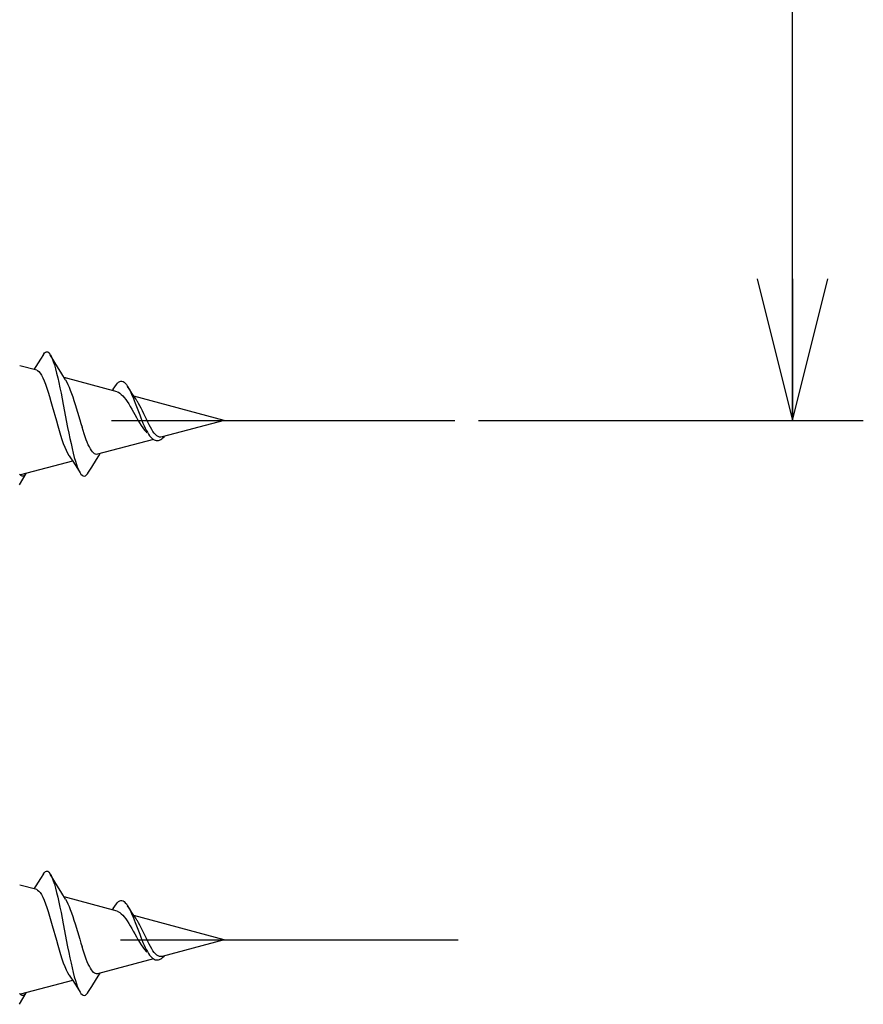
# Model space of a CAD drawing. Units: millimetres. Extents: x 0 to 841, y 0 to 594.
# Drawn here: x 109 to 127, y 153 to 174 of the extents above; entities that cross this region are included whole.
import ezdxf

# ---------------------------------------------------------------- set-up
doc = ezdxf.new("R2010")
doc.units = ezdxf.units.MM
doc.header["$LTSCALE"] = 46.255
doc.linetypes.add('CENTER', pattern=[0.6, 0.375, -0.075, 0.075, -0.075])
doc.layers.get('0').update_dxf_attribs({"linetype": 'CONTINUOUS'})
doc.layers.add('002_PRT_ALL_AXES', color=7, linetype='CONTINUOUS')
doc.styles.add('TEXTSTYLE_2', font='txt', dxfattribs={"width": 0.5})
doc.dimstyles.new('DIMSTYLE_1', dxfattribs={"dimtxt": 3.5, "dimasz": 3, "dimexe": 1.5, "dimexo": 0.5, "dimgap": 0.875, "dimtad": 1, "dimdsep": 46, "dimtxsty": 'TEXTSTYLE_2', "dimblk": 'OPEN', "dimblk1": 'OPEN', "dimblk2": 'OPEN', "dimcen": 0.09, "dimazin": 2, "dimtp": 0.1, "dimtm": 0.1, "dimtfac": 1, "dimtdec": 0, "dimtofl": 0, "dimtmove": 0, "dimatfit": 3, "dimldrblk": 'OPEN', "dimfxl": 1, "dimtolj": 1, "dimarcsym": 0})

# ---------------------------------------------------------------- blocks, each defined once
blk = doc.blocks.new('_OPEN')
at = {"color": 0, "linetype": 'BYBLOCK'}
for p, q in [((0, 0), (-1, 0.25)), ((-1, -0.25), (0, 0)), ((-1, 0), (0, 0))]:
    blk.add_line(p, q, dxfattribs=at)
blk = doc.blocks.new('*D4')
at = {"color": 2, "linetype": 'CONTINUOUS'}
for p, q in [((122.479, 194.355), (124.765, 194.355)), ((124.765, 194.355), (127.14, 194.355)), ((125.64, 194.355), (125.64, 179.705)), ((125.64, 165.055), (125.64, 179.705)), ((118.995, 165.055), (124.765, 165.055)), ((124.765, 165.055), (127.14, 165.055))]:
    blk.add_line(p, q, dxfattribs=at)
at = {"color": 2, "linetype": 'CONTINUOUS', "xscale": 3, "yscale": 3, "zscale": 3}
for p, rotation in [((125.64, 194.355), 90), ((125.64, 165.055), 270)]:
    blk.add_blockref('_OPEN', p, dxfattribs=dict(at, rotation=rotation))

msp = doc.modelspace()

# ---------------------------------------------------------------- linework, layer by layer
at = {"color": 7, "linetype": 'CONTINUOUS'}
for p, q in [((109.78, 166.452), (109.719, 166.352)), ((109.78, 166.452), (109.803, 166.483)), ((109.803, 166.483), (109.826, 166.503)), ((109.826, 166.503), (109.85, 166.511)), ((109.85, 166.511), (109.873, 166.506)), ((109.873, 166.506), (109.897, 166.488)), ((109.897, 166.488), (109.92, 166.459)), ((109.92, 166.459), (109.928, 166.446)), ((110.082, 166.189), (109.928, 166.446)), ((109.928, 166.446), (109.944, 166.418)), ((109.944, 166.418), (109.967, 166.366)), ((109.64, 166.117), (109.28, 166.214)), ((109.719, 166.352), (109.622, 166.197)), ((109.967, 166.366), (109.99, 166.303)), ((109.99, 166.303), (110.014, 166.23)), ((110.014, 166.23), (110.037, 166.148)), ((109.622, 166.197), (109.582, 166.133)), ((109.64, 166.117), (109.659, 166.109)), ((109.659, 166.109), (109.687, 166.088)), ((109.687, 166.088), (109.714, 166.055)), ((109.714, 166.055), (109.742, 166.011)), ((109.742, 166.011), (109.77, 165.957)), ((110.037, 166.148), (110.061, 166.058)), ((110.061, 166.058), (110.084, 165.96)), ((110.172, 166.042), (110.082, 166.189)), ((110.249, 165.916), (110.172, 166.042)), ((109.77, 165.957), (109.798, 165.893)), ((109.798, 165.893), (109.827, 165.82)), ((109.827, 165.82), (109.855, 165.739)), ((110.084, 165.96), (110.108, 165.855)), ((110.108, 165.855), (110.131, 165.745)), ((111.34, 165.662), (110.221, 165.962)), ((110.249, 165.916), (110.276, 165.868)), ((110.276, 165.868), (110.301, 165.817)), ((110.301, 165.817), (110.326, 165.758)), ((111.261, 165.72), (111.327, 165.816)), ((111.327, 165.816), (111.351, 165.846)), ((111.351, 165.846), (111.374, 165.867)), ((111.374, 165.867), (111.398, 165.881)), ((111.398, 165.881), (111.421, 165.888)), ((111.421, 165.888), (111.444, 165.887)), ((111.444, 165.887), (111.468, 165.879)), ((111.468, 165.879), (111.491, 165.863)), ((111.491, 165.863), (111.515, 165.841)), ((111.515, 165.841), (111.538, 165.813)), ((111.538, 165.813), (111.564, 165.775)), ((109.855, 165.739), (109.883, 165.651)), ((109.883, 165.651), (109.912, 165.558)), ((110.131, 165.745), (110.155, 165.63)), ((110.155, 165.63), (110.202, 165.39)), ((110.326, 165.758), (110.351, 165.694)), ((110.351, 165.694), (110.376, 165.625)), ((110.376, 165.625), (110.401, 165.551)), ((111.261, 165.72), (111.238, 165.689)), ((111.34, 165.662), (111.37, 165.65)), ((111.37, 165.65), (111.401, 165.632)), ((111.401, 165.632), (111.431, 165.607)), ((111.431, 165.607), (111.462, 165.576)), ((111.61, 165.702), (111.564, 165.775)), ((111.564, 165.775), (111.585, 165.739)), ((111.585, 165.739), (111.609, 165.694)), ((111.609, 165.694), (111.632, 165.645)), ((111.653, 165.635), (111.61, 165.702)), ((111.632, 165.645), (111.656, 165.593)), ((111.694, 165.571), (111.653, 165.635)), ((111.656, 165.593), (111.679, 165.537)), ((109.912, 165.558), (109.94, 165.459)), ((109.94, 165.459), (109.969, 165.357)), ((110.202, 165.39), (110.295, 164.903)), ((110.401, 165.551), (110.426, 165.474)), ((110.426, 165.474), (110.451, 165.395)), ((110.451, 165.395), (110.551, 165.067)), ((111.462, 165.576), (111.493, 165.54)), ((111.493, 165.54), (111.524, 165.499)), ((111.524, 165.499), (111.555, 165.453)), ((111.555, 165.453), (111.587, 165.403)), ((111.587, 165.403), (111.619, 165.35)), ((111.679, 165.537), (111.702, 165.478)), ((111.735, 165.51), (111.694, 165.571)), ((113.606, 165.055), (111.697, 165.566)), ((111.702, 165.478), (111.726, 165.418)), ((111.726, 165.418), (111.82, 165.171)), ((111.76, 165.472), (111.735, 165.51)), ((111.771, 165.455), (111.76, 165.472)), ((111.798, 165.411), (111.771, 165.455)), ((111.825, 165.363), (111.798, 165.411)), ((109.969, 165.357), (110.056, 165.044)), ((111.619, 165.35), (111.651, 165.295)), ((111.651, 165.295), (111.749, 165.12)), ((111.82, 165.171), (111.843, 165.111)), ((111.852, 165.311), (111.825, 165.363)), ((111.879, 165.255), (111.852, 165.311)), ((111.906, 165.197), (111.879, 165.255)), ((111.962, 165.079), (111.906, 165.197)), ((110.056, 165.044), (110.085, 164.941)), ((110.551, 165.067), (110.576, 164.987)), ((110.576, 164.987), (110.601, 164.909)), ((111.749, 165.12), (111.784, 165.06)), ((111.784, 165.06), (111.818, 165.003)), ((111.818, 165.003), (111.853, 164.948)), ((111.843, 165.111), (111.867, 165.053)), ((111.867, 165.053), (111.89, 164.997)), ((111.89, 164.997), (111.913, 164.943)), ((111.99, 165.02), (111.962, 165.079)), ((112.019, 164.963), (111.99, 165.02)), ((112.047, 164.911), (112.019, 164.963)), ((113.606, 165.055), (112.296, 164.704)), ((110.085, 164.941), (110.114, 164.84)), ((110.114, 164.84), (110.143, 164.744)), ((110.143, 164.744), (110.173, 164.653)), ((110.295, 164.903), (110.319, 164.786)), ((110.319, 164.786), (110.342, 164.672)), ((110.623, 164.838), (110.601, 164.909)), ((110.645, 164.77), (110.623, 164.838)), ((110.667, 164.706), (110.645, 164.77)), ((111.853, 164.948), (111.887, 164.898)), ((111.887, 164.898), (111.922, 164.851)), ((111.913, 164.943), (111.937, 164.893)), ((111.922, 164.851), (111.956, 164.81)), ((111.937, 164.893), (111.96, 164.846)), ((111.956, 164.81), (111.973, 164.792)), ((111.96, 164.846), (111.984, 164.804)), ((111.984, 164.804), (112.007, 164.765)), ((112.007, 164.765), (112.031, 164.732)), ((112.074, 164.864), (112.047, 164.911)), ((112.101, 164.822), (112.074, 164.864)), ((112.129, 164.785), (112.101, 164.822)), ((112.156, 164.755), (112.129, 164.785)), ((112.184, 164.73), (112.156, 164.755)), ((110.173, 164.653), (110.202, 164.568)), ((110.202, 164.568), (110.232, 164.491)), ((110.342, 164.672), (110.366, 164.563)), ((110.366, 164.563), (110.389, 164.46)), ((110.689, 164.646), (110.667, 164.706)), ((110.71, 164.591), (110.689, 164.646)), ((110.732, 164.54), (110.71, 164.591)), ((110.754, 164.493), (110.732, 164.54)), ((112.109, 164.653), (110.929, 164.337)), ((112.031, 164.732), (112.052, 164.705)), ((112.052, 164.705), (112.078, 164.678)), ((112.078, 164.678), (112.101, 164.658)), ((112.101, 164.658), (112.125, 164.644)), ((112.125, 164.644), (112.148, 164.634)), ((112.148, 164.634), (112.171, 164.628)), ((112.171, 164.628), (112.195, 164.628)), ((112.212, 164.713), (112.184, 164.73)), ((112.195, 164.628), (112.218, 164.631)), ((112.24, 164.703), (112.212, 164.713)), ((112.218, 164.631), (112.242, 164.639)), ((112.268, 164.7), (112.24, 164.703)), ((112.242, 164.639), (112.265, 164.651)), ((112.265, 164.651), (112.289, 164.666)), ((112.296, 164.704), (112.268, 164.7)), ((112.289, 164.666), (112.312, 164.684)), ((112.312, 164.684), (112.336, 164.705)), ((112.336, 164.705), (112.348, 164.718)), ((110.232, 164.491), (110.262, 164.422)), ((110.262, 164.422), (110.291, 164.361)), ((110.291, 164.361), (110.321, 164.31)), ((110.389, 164.46), (110.413, 164.363)), ((110.413, 164.363), (110.436, 164.273)), ((110.776, 164.452), (110.754, 164.493)), ((110.798, 164.417), (110.776, 164.452)), ((110.82, 164.388), (110.798, 164.417)), ((110.841, 164.365), (110.82, 164.388)), ((110.863, 164.349), (110.841, 164.365)), ((110.885, 164.338), (110.863, 164.349)), ((110.907, 164.335), (110.885, 164.338)), ((110.929, 164.337), (110.907, 164.335)), ((110.952, 164.306), (110.981, 164.351)), ((110.398, 164.195), (109.296, 163.9)), ((110.321, 164.31), (110.325, 164.304)), ((110.325, 164.304), (110.353, 164.263)), ((110.353, 164.263), (110.401, 164.191)), ((110.401, 164.191), (110.451, 164.115)), ((110.436, 164.273), (110.459, 164.192)), ((110.459, 164.192), (110.483, 164.119)), ((110.483, 164.119), (110.506, 164.054)), ((110.804, 164.064), (110.904, 164.228)), ((110.904, 164.228), (110.952, 164.306)), ((109.273, 163.689), (109.42, 163.933)), ((109.275, 163.92), (109.3, 163.895)), ((109.375, 163.89), (109.4, 163.911)), ((109.4, 163.911), (109.417, 163.932)), ((110.451, 164.115), (110.501, 164.037)), ((110.501, 164.037), (110.56, 163.944)), ((110.506, 164.054), (110.53, 164)), ((110.53, 164), (110.553, 163.955)), ((110.553, 163.955), (110.56, 163.944)), ((110.56, 163.944), (110.577, 163.92)), ((110.577, 163.92), (110.6, 163.896)), ((110.694, 163.9), (110.717, 163.925)), ((110.717, 163.925), (110.739, 163.957)), ((110.739, 163.957), (110.804, 164.064)), ((109.3, 163.895), (109.325, 163.882)), ((109.325, 163.882), (109.341, 163.88)), ((109.341, 163.88), (109.35, 163.88)), ((109.35, 163.88), (109.375, 163.89)), ((110.6, 163.896), (110.624, 163.881)), ((110.624, 163.881), (110.647, 163.877)), ((110.647, 163.877), (110.671, 163.883)), ((110.671, 163.883), (110.694, 163.9)), ((109.78, 155.452), (109.719, 155.352)), ((109.78, 155.452), (109.803, 155.483)), ((109.803, 155.483), (109.826, 155.503)), ((109.826, 155.503), (109.85, 155.511)), ((109.85, 155.511), (109.873, 155.506)), ((109.873, 155.506), (109.897, 155.488)), ((109.897, 155.488), (109.92, 155.459)), ((109.92, 155.459), (109.928, 155.446)), ((110.082, 155.189), (109.928, 155.446)), ((109.928, 155.446), (109.944, 155.418)), ((109.944, 155.418), (109.967, 155.366)), ((109.967, 155.366), (109.99, 155.303)), ((109.64, 155.117), (109.28, 155.214)), ((109.622, 155.197), (109.582, 155.133)), ((109.719, 155.352), (109.622, 155.197)), ((109.99, 155.303), (110.014, 155.23)), ((110.014, 155.23), (110.037, 155.148)), ((110.172, 155.042), (110.082, 155.189)), ((109.64, 155.117), (109.659, 155.109)), ((109.659, 155.109), (109.687, 155.088)), ((109.687, 155.088), (109.714, 155.055)), ((109.714, 155.055), (109.742, 155.011)), ((109.742, 155.011), (109.77, 154.957)), ((109.77, 154.957), (109.798, 154.893)), ((110.037, 155.148), (110.061, 155.058)), ((110.061, 155.058), (110.084, 154.96)), ((110.084, 154.96), (110.108, 154.855)), ((110.249, 154.916), (110.172, 155.042)), ((111.34, 154.662), (110.221, 154.962)), ((109.798, 154.893), (109.827, 154.82)), ((109.827, 154.82), (109.855, 154.739)), ((109.855, 154.739), (109.883, 154.651)), ((110.108, 154.855), (110.131, 154.745)), ((110.131, 154.745), (110.155, 154.63)), ((110.249, 154.916), (110.276, 154.868)), ((110.276, 154.868), (110.301, 154.817)), ((110.301, 154.817), (110.326, 154.758)), ((110.326, 154.758), (110.351, 154.694)), ((111.261, 154.72), (111.327, 154.816)), ((111.327, 154.816), (111.351, 154.846)), ((111.351, 154.846), (111.374, 154.867)), ((111.374, 154.867), (111.398, 154.881)), ((111.398, 154.881), (111.421, 154.888)), ((111.421, 154.888), (111.444, 154.887)), ((111.444, 154.887), (111.468, 154.879)), ((111.468, 154.879), (111.491, 154.863)), ((111.491, 154.863), (111.515, 154.841)), ((111.515, 154.841), (111.538, 154.813)), ((111.538, 154.813), (111.564, 154.775)), ((111.61, 154.702), (111.564, 154.775)), ((111.564, 154.775), (111.585, 154.739)), ((111.585, 154.739), (111.609, 154.694)), ((109.883, 154.651), (109.912, 154.558)), ((109.912, 154.558), (109.94, 154.459)), ((110.155, 154.63), (110.202, 154.39)), ((110.351, 154.694), (110.376, 154.625)), ((110.376, 154.625), (110.401, 154.551)), ((110.401, 154.551), (110.426, 154.474)), ((111.261, 154.72), (111.238, 154.689)), ((111.34, 154.662), (111.37, 154.65)), ((111.37, 154.65), (111.401, 154.632)), ((111.401, 154.632), (111.431, 154.607)), ((111.431, 154.607), (111.462, 154.576)), ((111.462, 154.576), (111.493, 154.54)), ((111.493, 154.54), (111.524, 154.499)), ((111.609, 154.694), (111.632, 154.645)), ((111.653, 154.635), (111.61, 154.702)), ((111.632, 154.645), (111.656, 154.593)), ((111.694, 154.571), (111.653, 154.635)), ((111.656, 154.593), (111.679, 154.537)), ((111.679, 154.537), (111.702, 154.478)), ((111.735, 154.51), (111.694, 154.571)), ((113.606, 154.055), (111.697, 154.566)), ((109.94, 154.459), (109.969, 154.357)), ((109.969, 154.357), (110.056, 154.044)), ((110.202, 154.39), (110.295, 153.903)), ((110.426, 154.474), (110.451, 154.395)), ((110.451, 154.395), (110.551, 154.067)), ((111.524, 154.499), (111.555, 154.453)), ((111.555, 154.453), (111.587, 154.403)), ((111.587, 154.403), (111.619, 154.35)), ((111.619, 154.35), (111.651, 154.295)), ((111.702, 154.478), (111.726, 154.418)), ((111.726, 154.418), (111.82, 154.171)), ((111.76, 154.472), (111.735, 154.51)), ((111.771, 154.455), (111.76, 154.472)), ((111.798, 154.411), (111.771, 154.455)), ((111.825, 154.363), (111.798, 154.411)), ((111.852, 154.311), (111.825, 154.363)), ((111.651, 154.295), (111.683, 154.238)), ((111.683, 154.238), (111.716, 154.179)), ((111.716, 154.179), (111.749, 154.12)), ((111.749, 154.12), (111.784, 154.06)), ((111.82, 154.171), (111.843, 154.111)), ((111.843, 154.111), (111.867, 154.053)), ((111.879, 154.255), (111.852, 154.311)), ((111.906, 154.197), (111.879, 154.255)), ((111.962, 154.079), (111.906, 154.197)), ((110.056, 154.044), (110.085, 153.941)), ((110.085, 153.941), (110.114, 153.84)), ((110.295, 153.903), (110.319, 153.786)), ((110.551, 154.067), (110.576, 153.987)), ((110.576, 153.987), (110.601, 153.909)), ((110.623, 153.838), (110.601, 153.909)), ((111.784, 154.06), (111.818, 154.003)), ((111.818, 154.003), (111.853, 153.948)), ((111.853, 153.948), (111.887, 153.898)), ((111.867, 154.053), (111.89, 153.997)), ((111.89, 153.997), (111.913, 153.943)), ((111.913, 153.943), (111.937, 153.893)), ((111.99, 154.02), (111.962, 154.079)), ((112.019, 153.963), (111.99, 154.02)), ((112.047, 153.911), (112.019, 153.963)), ((112.074, 153.864), (112.047, 153.911)), ((113.606, 154.055), (112.296, 153.704)), ((110.114, 153.84), (110.143, 153.744)), ((110.143, 153.744), (110.173, 153.653)), ((110.319, 153.786), (110.342, 153.672)), ((110.645, 153.77), (110.623, 153.838)), ((110.667, 153.706), (110.645, 153.77)), ((110.689, 153.646), (110.667, 153.706)), ((111.887, 153.898), (111.922, 153.851)), ((111.922, 153.851), (111.956, 153.81)), ((111.937, 153.893), (111.96, 153.846)), ((111.956, 153.81), (111.973, 153.792)), ((111.96, 153.846), (111.984, 153.804)), ((111.984, 153.804), (112.007, 153.765)), ((112.007, 153.765), (112.031, 153.732)), ((112.031, 153.732), (112.052, 153.705)), ((112.052, 153.705), (112.078, 153.678)), ((112.101, 153.822), (112.074, 153.864)), ((112.129, 153.785), (112.101, 153.822)), ((112.156, 153.755), (112.129, 153.785)), ((112.184, 153.73), (112.156, 153.755)), ((112.212, 153.713), (112.184, 153.73)), ((112.24, 153.703), (112.212, 153.713)), ((112.268, 153.7), (112.24, 153.703)), ((112.296, 153.704), (112.268, 153.7)), ((112.312, 153.684), (112.336, 153.705)), ((112.336, 153.705), (112.348, 153.718)), ((110.173, 153.653), (110.202, 153.568)), ((110.202, 153.568), (110.232, 153.491)), ((110.232, 153.491), (110.262, 153.422)), ((110.342, 153.672), (110.366, 153.563)), ((110.366, 153.563), (110.389, 153.46)), ((110.71, 153.591), (110.689, 153.646)), ((110.732, 153.54), (110.71, 153.591)), ((110.754, 153.493), (110.732, 153.54)), ((110.776, 153.452), (110.754, 153.493)), ((112.109, 153.653), (110.929, 153.337)), ((112.078, 153.678), (112.101, 153.658)), ((112.101, 153.658), (112.125, 153.644)), ((112.125, 153.644), (112.148, 153.634)), ((112.148, 153.634), (112.171, 153.628)), ((112.171, 153.628), (112.195, 153.628)), ((112.195, 153.628), (112.218, 153.631)), ((112.218, 153.631), (112.242, 153.639)), ((112.242, 153.639), (112.265, 153.651)), ((112.265, 153.651), (112.289, 153.666)), ((112.289, 153.666), (112.312, 153.684)), ((110.262, 153.422), (110.291, 153.361)), ((110.291, 153.361), (110.321, 153.31)), ((110.321, 153.31), (110.325, 153.304)), ((110.325, 153.304), (110.353, 153.263)), ((110.389, 153.46), (110.413, 153.363)), ((110.413, 153.363), (110.436, 153.273)), ((110.798, 153.417), (110.776, 153.452)), ((110.82, 153.388), (110.798, 153.417)), ((110.841, 153.365), (110.82, 153.388)), ((110.863, 153.349), (110.841, 153.365)), ((110.885, 153.338), (110.863, 153.349)), ((110.907, 153.335), (110.885, 153.338)), ((110.904, 153.228), (110.952, 153.306)), ((110.929, 153.337), (110.907, 153.335)), ((110.952, 153.306), (110.981, 153.351)), ((110.398, 153.195), (109.296, 152.9)), ((110.353, 153.263), (110.401, 153.191)), ((110.401, 153.191), (110.451, 153.115)), ((110.436, 153.273), (110.459, 153.192)), ((110.451, 153.115), (110.501, 153.037)), ((110.459, 153.192), (110.483, 153.119)), ((110.483, 153.119), (110.506, 153.054)), ((110.804, 153.064), (110.904, 153.228)), ((109.273, 152.689), (109.42, 152.933)), ((109.275, 152.92), (109.3, 152.895)), ((109.3, 152.895), (109.325, 152.882)), ((109.325, 152.882), (109.341, 152.88)), ((109.341, 152.88), (109.35, 152.88)), ((109.35, 152.88), (109.375, 152.89)), ((109.375, 152.89), (109.4, 152.911)), ((109.4, 152.911), (109.417, 152.932)), ((110.501, 153.037), (110.56, 152.944)), ((110.506, 153.054), (110.53, 153)), ((110.53, 153), (110.553, 152.955)), ((110.553, 152.955), (110.56, 152.944)), ((110.56, 152.944), (110.577, 152.92)), ((110.577, 152.92), (110.6, 152.896)), ((110.6, 152.896), (110.624, 152.881)), ((110.624, 152.881), (110.647, 152.877)), ((110.647, 152.877), (110.671, 152.883)), ((110.671, 152.883), (110.694, 152.9)), ((110.694, 152.9), (110.717, 152.925)), ((110.717, 152.925), (110.739, 152.957)), ((110.739, 152.957), (110.804, 153.064))]:
    msp.add_line(p, q, dxfattribs=at)
at = {"layer": '002_PRT_ALL_AXES', "color": 2, "linetype": 'CENTER'}
for p, q in [((83.467, 165.055), (118.495, 165.055)), ((83.664, 154.055), (118.56, 154.055))]:
    msp.add_line(p, q, dxfattribs=at)

# ---------------------------------------------------------------- dimensions: what is measured, and where the dimension line sits
at = {"color": 2, "linetype": 'CONTINUOUS'}
dim = msp.add_linear_dim(base=(125.64, 165.055), p1=(121.979, 194.355), p2=(118.495, 165.055), angle=270, text='  ', dimstyle='DIMSTYLE_1', dxfattribs=at)
dim.commit()
dim.dimension.update_dxf_attribs({"geometry": '*D4', "text_midpoint": (125.64, 172.705), "dimtype": 160})

doc.saveas('drawing.dxf')
